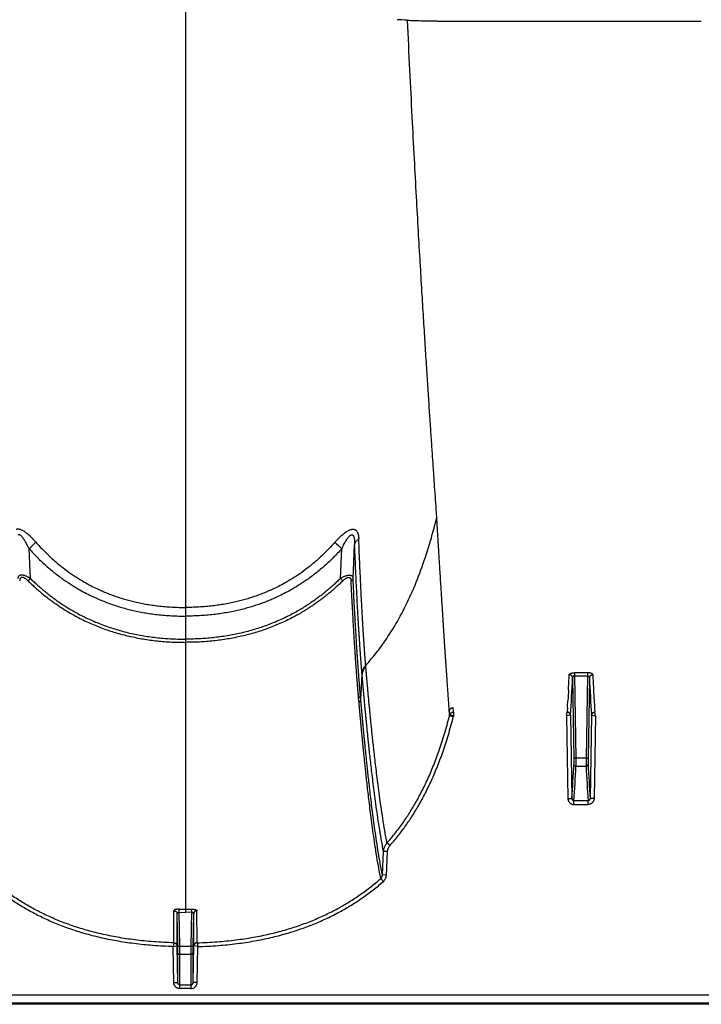
# Model space of a CAD drawing. Units: inches. Extents: x 0 to 550, y 0 to 425.
# Drawn here: x 411 to 415, y 335 to 341 of the extents above; entities that cross this region are included whole.
import ezdxf

# ---------------------------------------------------------------- set-up
doc = ezdxf.new("R2010")
doc.units = ezdxf.units.IN
doc.header["$LTSCALE"] = 50
doc.header["$MEASUREMENT"] = 0

msp = doc.modelspace()

# ---------------------------------------------------------------- linework, layer by layer
at = {"color": 7, "linetype": 'Continuous'}
for p, q in [((412.0618, 347.6163), (412.0618, 337.3114)), ((413.7716, 340.9557), (415.2659, 340.9557)), ((413.619, 337.902), (413.6213, 337.8651)), ((413.1028, 337.4921), (413.1127, 337.7014)), ((411.0991, 337.4915), (411.0902, 337.6768)), ((413.0245, 337.4915), (413.0334, 337.6768)), ((411.0844, 337.4765), (411.0991, 337.4915)), ((413.0391, 337.4765), (413.0245, 337.4915)), ((412.0618, 337.3114), (412.0618, 337.2574)), ((412.0618, 337.2574), (412.0618, 337.1143)), ((412.0618, 337.1143), (412.0618, 337.0945)), ((412.0618, 337.0945), (412.0618, 336.3708)), ((413.1592, 336.8949), (413.1583, 336.9049)), ((413.1823, 336.9413), (413.1815, 336.9512)), ((414.5588, 336.9051), (414.4788, 336.9051)), ((414.4788, 336.9051), (414.4788, 336.8861)), ((414.5588, 336.9051), (414.5588, 336.8861)), ((413.151, 336.7381), (413.1592, 336.8949)), ((414.4664, 336.8738), (414.4748, 336.3747)), ((414.4788, 336.8861), (414.4873, 336.3744)), ((414.4788, 336.8861), (414.5588, 336.8861)), ((414.5588, 336.8861), (414.5502, 336.3744)), ((414.5711, 336.8738), (414.5628, 336.3747)), ((414.4406, 336.7967), (414.4384, 336.7535)), ((414.597, 336.7967), (414.5992, 336.7535)), ((413.1401, 336.7195), (413.1377, 336.7467)), ((413.151, 336.7381), (413.1485, 336.7652)), ((414.4382, 336.7514), (414.4372, 336.7316)), ((414.4384, 336.7535), (414.4382, 336.7514)), ((414.5992, 336.7535), (414.5993, 336.7514)), ((414.5993, 336.7514), (414.6004, 336.7316)), ((413.7032, 336.6437), (413.7016, 336.6703)), ((413.7272, 336.6608), (413.7255, 336.689)), ((413.7272, 336.6608), (413.7272, 336.6375)), ((414.429, 336.6375), (414.4329, 336.6608)), ((414.4348, 336.689), (414.4332, 336.6612)), ((414.6028, 336.689), (414.6044, 336.6612)), ((414.6086, 336.6375), (414.6046, 336.6608)), ((413.7253, 336.6305), (413.701, 336.6358)), ((413.7272, 336.6375), (413.7032, 336.6437)), ((414.4529, 336.6413), (414.429, 336.6375)), ((414.429, 336.6375), (414.4376, 336.1247)), ((414.4541, 336.6414), (414.4529, 336.6413)), ((414.4541, 336.6414), (414.4628, 336.1243)), ((414.5834, 336.6414), (414.5748, 336.1243)), ((414.5834, 336.6414), (414.5847, 336.6413)), ((414.5847, 336.6413), (414.6086, 336.6375)), ((414.6086, 336.6375), (414.6, 336.1247)), ((412.0618, 336.3708), (412.0618, 335.4355)), ((414.4748, 336.3747), (414.4748, 336.3364)), ((414.4873, 336.3744), (414.4748, 336.3747)), ((414.5502, 336.3744), (414.4873, 336.3744)), ((414.4873, 336.3744), (414.4873, 336.3246)), ((414.5502, 336.3744), (414.5628, 336.3747)), ((414.5502, 336.3744), (414.5502, 336.3246)), ((414.5628, 336.3747), (414.5628, 336.3364)), ((414.4873, 336.3246), (414.5502, 336.3246)), ((414.4376, 336.1247), (414.4628, 336.1243)), ((414.5624, 336.1094), (414.4752, 336.1094)), ((414.4752, 336.086), (414.4752, 336.1094)), ((414.5624, 336.086), (414.5624, 336.1094)), ((414.6, 336.1247), (414.5748, 336.1243)), ((414.4752, 336.086), (414.5624, 336.086)), ((413.3325, 335.8316), (413.314, 335.8472)), ((413.285, 335.6485), (413.2924, 335.7947)), ((413.3175, 335.7943), (413.2924, 335.7947)), ((413.3101, 335.6481), (413.3175, 335.7943)), ((413.2912, 335.6086), (413.275, 335.6263)), ((413.3101, 335.6481), (413.285, 335.6485)), ((412.0228, 335.4164), (412.0231, 335.4358)), ((412.0618, 335.4355), (412.0618, 335.4161)), ((412.1007, 335.4164), (412.1005, 335.4358)), ((411.9899, 335.2275), (411.99, 335.4266)), ((412.0104, 335.2074), (412.0104, 335.4068)), ((412.0139, 335.206), (412.0104, 335.4068)), ((412.0228, 335.4164), (412.0618, 335.4161)), ((412.0265, 335.2058), (412.0228, 335.4164)), ((412.1007, 335.4164), (412.0618, 335.4161)), ((412.0971, 335.2058), (412.1007, 335.4164)), ((412.1097, 335.206), (412.1132, 335.4068)), ((412.1132, 335.2074), (412.1132, 335.4068)), ((412.1337, 335.2275), (412.1336, 335.4266)), ((411.9898, 335.2272), (411.9853, 335.2037)), ((411.9853, 335.2037), (412.0095, 335.2073)), ((411.9891, 334.9804), (411.9853, 335.2037)), ((412.0143, 334.98), (412.0104, 335.2074)), ((412.0144, 335.1671), (412.0139, 335.206)), ((412.0265, 335.2058), (412.0139, 335.206)), ((412.0265, 335.2058), (412.0971, 335.2058)), ((412.027, 335.1552), (412.0265, 335.2058)), ((412.0966, 335.1552), (412.0971, 335.2058)), ((412.0971, 335.2058), (412.1097, 335.206)), ((412.1092, 334.98), (412.1132, 335.2074)), ((412.1092, 335.1671), (412.1097, 335.206)), ((412.1383, 335.2037), (412.114, 335.2073)), ((412.1338, 335.2272), (412.1383, 335.2037)), ((412.1344, 334.9804), (412.1383, 335.2037)), ((412.0143, 334.98), (412.0144, 335.1671)), ((412.0269, 334.9658), (412.027, 335.1552)), ((412.0966, 335.1552), (412.027, 335.1552)), ((412.0967, 334.9658), (412.0966, 335.1552)), ((412.1092, 334.98), (412.1092, 335.1671)), ((411.9891, 334.9804), (412.0143, 334.98)), ((412.0269, 334.9421), (412.0269, 334.9658)), ((412.0269, 334.9658), (412.0967, 334.9658)), ((412.0967, 334.9421), (412.0967, 334.9658)), ((412.1344, 334.9804), (412.1092, 334.98)), ((376.4989, 334.9038), (421.8898, 334.9038)), ((412.0967, 334.9421), (412.0269, 334.9421)), ((422.7006, 334.8447), (376.153, 334.8447)), ((421.8898, 334.8511), (376.4985, 334.8511))]:
    msp.add_line(p, q, dxfattribs=at)
for centre, radius, start, end in [((413.0318, 333.6819), 7.2908, 86.79807, 87.28311), ((400.6285, 349.1843), 15.5522, 312.2747, 312.49058), ((423.4951, 349.1843), 15.5522, 227.50942, 227.7253), ((390.9572, 338.018), 23.5152, 357.02273, 357.25816), ((393.6146, 337.8608), 20.8752, 356.65132, 357.28997), ((435.423, 337.8608), 20.8752, 182.71003, 183.34868), ((438.0804, 338.018), 23.5152, 182.74184, 182.97727), ((399.4781, 337.5446), 14.9811, 356.72573, 356.88893), ((429.5595, 337.5446), 14.9811, 183.11107, 183.27427), ((413.9127, 336.5821), 0.2185, 163.59986, 165.75609), ((413.9201, 336.5817), 0.2008, 163.84528, 165.92132), ((395.5764, 337.2974), 18.9227, 356.44551, 357.08867), ((395.6428, 337.2816), 18.8688, 356.43816, 357.09284), ((433.3948, 337.2816), 18.8688, 182.90716, 183.56184), ((433.4611, 337.2974), 18.9227, 182.91133, 183.55449), ((412.0616, 338.0514), 2.6159, 269.15934, 270.00432), ((412.062, 338.0514), 2.6159, 269.99568, 270.84066)]:
    msp.add_arc(centre, radius, start, end, dxfattribs=at)
for points, start_tangent, end_tangent in [([(413.439, 340.9614), (413.4539, 340.651), (413.4685, 340.3605), (413.4821, 340.1003), (413.4949, 339.8642), (413.5069, 339.65), (413.5182, 339.4548), (413.5289, 339.2759), (413.5389, 339.1113), (413.5484, 338.9594), (413.5573, 338.8185), (413.5657, 338.6879), (413.5737, 338.5658), (413.5813, 338.4521), (413.5884, 338.3454), (413.5952, 338.2454), (413.6016, 338.1516), (413.6077, 338.0631), (413.6135, 337.9802), (413.619, 337.902)], (0.143177, -3.061382), (0.215061, -3.057173)), ([(413.439, 340.9614), (413.4524, 340.9607), (413.4676, 340.96), (413.4846, 340.9594), (413.5031, 340.9588), (413.523, 340.9583), (413.5443, 340.9578), (413.5667, 340.9574), (413.5902, 340.957), (413.6145, 340.9566), (413.6396, 340.9563), (413.6653, 340.9561), (413.6915, 340.9559), (413.7181, 340.9558), (413.7448, 340.9557), (413.7716, 340.9557)], (0.332223, -0.018633), (0.332745, 0)), ([(413.1815, 336.9512), (413.2536, 337.0371), (413.32, 337.1301), (413.396, 337.2569), (413.464, 337.395), (413.5245, 337.5443), (413.5777, 337.7046), (413.6213, 337.8651)], (0.689702, 0.757639), (0.244427, 0.994968)), ([(413.6213, 337.8651), (413.6217, 337.8588), (413.6221, 337.852), (413.6225, 337.8446), (413.623, 337.8365), (413.6235, 337.8275), (413.6241, 337.8175), (413.6248, 337.8064), (413.6255, 337.7941), (413.6264, 337.7806), (413.6272, 337.766), (413.6282, 337.7502), (413.6292, 337.733), (413.6304, 337.714), (413.6316, 337.6931), (413.633, 337.6704), (413.6345, 337.6457), (413.6362, 337.6187), (413.638, 337.5887), (413.6401, 337.5552), (413.6424, 337.5181), (413.645, 337.4765), (413.6479, 337.4305), (413.6509, 337.3826), (413.654, 337.3351), (413.657, 337.2886), (413.6599, 337.243), (413.6628, 337.1983), (413.6657, 337.1544), (413.6685, 337.1115), (413.6713, 337.0694), (413.674, 337.0283), (413.6767, 336.988), (413.6793, 336.9487), (413.682, 336.9103), (413.6845, 336.8727), (413.687, 336.8361), (413.6895, 336.8005), (413.6919, 336.7657), (413.6942, 336.7318), (413.6965, 336.6989), (413.6988, 336.6669), (413.701, 336.6358)], (0.065151, -1.230192), (0.087429, -1.22881)), ([(411.0428, 337.7926), (411.0367, 337.795), (411.0313, 337.7965), (411.0265, 337.7973), (411.0221, 337.7976), (411.0181, 337.7975), (411.0141, 337.7968), (411.0103, 337.7955)], (-0.03086, 0.013154), (-0.031007, -0.012806)), ([(411.04, 337.7578), (411.0367, 337.7604), (411.0338, 337.7621), (411.0312, 337.763), (411.0289, 337.7635), (411.0267, 337.7634), (411.0247, 337.7627), (411.0227, 337.7615)], (-0.014717, 0.012564), (-0.015288, -0.011863)), ([(411.0902, 337.6768), (411.0825, 337.6927), (411.0754, 337.7065), (411.0689, 337.7184), (411.0629, 337.7284), (411.0574, 337.7369), (411.0524, 337.744), (411.0478, 337.7498), (411.0437, 337.7544), (411.04, 337.7578)], (-0.040788, 0.086718), (-0.072876, 0.062231)), ([(411.1335, 337.7163), (411.1197, 337.7313), (411.107, 337.7444), (411.0952, 337.7556), (411.0845, 337.7651), (411.0746, 337.7731), (411.0655, 337.7798), (411.0571, 337.7852), (411.0496, 337.7895), (411.0428, 337.7926)], (-0.079084, 0.089379), (-0.109784, 0.046801)), ([(412.9901, 337.7163), (413.0039, 337.7313), (413.0166, 337.7444), (413.0284, 337.7556), (413.0391, 337.7651), (413.049, 337.7731), (413.0581, 337.7798), (413.0665, 337.7852), (413.074, 337.7895), (413.0807, 337.7926)], (0.079084, 0.089379), (0.109784, 0.046801)), ([(413.0334, 337.6768), (413.0411, 337.6927), (413.0482, 337.7065), (413.0547, 337.7184), (413.0607, 337.7284), (413.0661, 337.7369), (413.0712, 337.744), (413.0758, 337.7498), (413.0799, 337.7544), (413.0835, 337.7578)], (0.040788, 0.086718), (0.072876, 0.062231)), ([(413.0807, 337.7926), (413.0869, 337.795), (413.0923, 337.7965), (413.0971, 337.7973), (413.1014, 337.7976), (413.1055, 337.7975), (413.1095, 337.7968), (413.1133, 337.7955)], (0.03086, 0.013154), (0.031007, -0.012806)), ([(413.0835, 337.7578), (413.0869, 337.7604), (413.0898, 337.7621), (413.0924, 337.763), (413.0947, 337.7635), (413.0968, 337.7634), (413.0989, 337.7627), (413.1009, 337.7615)], (0.014717, 0.012564), (0.015288, -0.011863)), ([(413.1009, 337.7615), (413.1029, 337.7596), (413.1048, 337.7569), (413.1067, 337.753), (413.1084, 337.748), (413.1098, 337.7416), (413.1111, 337.7339), (413.112, 337.7247), (413.1126, 337.7138), (413.1127, 337.7014)], (0.049458, -0.03839), (-0.000254, -0.062609)), ([(413.1133, 337.7955), (413.1171, 337.7936), (413.1208, 337.7908), (413.1245, 337.787), (413.1279, 337.7821), (413.131, 337.7759), (413.1337, 337.7684), (413.1358, 337.7594), (413.1374, 337.7489), (413.1383, 337.7368)], (0.061999, -0.025624), (0.002636, -0.067034)), ([(411.1335, 337.7163), (411.1838, 337.6625), (411.2351, 337.6135), (411.2876, 337.5688), (411.3395, 337.5295), (411.3884, 337.4965), (411.433, 337.4694), (411.4735, 337.4472), (411.5105, 337.4288), (411.5438, 337.4136), (411.575, 337.4005), (411.607, 337.3882), (411.6405, 337.3765), (411.6744, 337.3657), (411.7072, 337.3564), (411.7404, 337.3479), (411.7772, 337.3397), (411.816, 337.3322), (411.8548, 337.326), (411.8931, 337.321), (411.9351, 337.3168), (411.9788, 337.3137), (412.0213, 337.312), (412.0618, 337.3114)], (0.692936, -0.783078), (1.045644, 0.000001)), ([(412.9901, 337.7163), (412.9398, 337.6625), (412.8885, 337.6135), (412.836, 337.5688), (412.7841, 337.5295), (412.7352, 337.4965), (412.6906, 337.4694), (412.6501, 337.4472), (412.6131, 337.4288), (412.5798, 337.4136), (412.5485, 337.4005), (412.5166, 337.3882), (412.4831, 337.3765), (412.4492, 337.3657), (412.4163, 337.3564), (412.3832, 337.3479), (412.3464, 337.3397), (412.3076, 337.3322), (412.2687, 337.326), (412.2304, 337.321), (412.1885, 337.3168), (412.1448, 337.3137), (412.1022, 337.312), (412.0618, 337.3114)], (-0.692936, -0.783078), (-1.045644, 0.000001)), ([(413.1127, 337.7014), (413.1144, 337.7079), (413.1171, 337.7143), (413.1209, 337.7205), (413.1258, 337.7264), (413.1316, 337.7318), (413.1383, 337.7368)], (0.007245, 0.044292), (0.037364, 0.024864)), ([(413.1583, 336.9049), (413.1582, 336.9064), (413.1581, 336.9078), (413.1579, 336.9093), (413.1578, 336.9108), (413.1577, 336.9122), (413.1576, 336.9136), (413.1575, 336.9151), (413.1573, 336.9165), (413.1572, 336.918), (413.1571, 336.9194), (413.157, 336.921), (413.1568, 336.9227), (413.1567, 336.9246), (413.1565, 336.9267), (413.1563, 336.929), (413.1561, 336.9315), (413.1559, 336.9341), (413.1557, 336.9369), (413.1554, 336.94), (413.1552, 336.9433), (413.1549, 336.9472), (413.1545, 336.9514), (413.1542, 336.956), (413.1538, 336.961), (413.1534, 336.9664), (413.1529, 336.9721), (413.1524, 336.9783), (413.1519, 336.9849), (413.1514, 336.9922), (413.1508, 337.0001), (413.1502, 337.0088), (413.1495, 337.0183), (413.1487, 337.0288), (413.1479, 337.0405), (413.1469, 337.0537), (413.1459, 337.0688), (413.1447, 337.086), (413.1434, 337.1052), (413.142, 337.1264), (413.1406, 337.1493), (413.139, 337.174), (413.1374, 337.2006), (413.1356, 337.2307), (413.1336, 337.2653), (413.1314, 337.3051), (413.1289, 337.3507), (413.1262, 337.4037), (413.1232, 337.4655), (413.1198, 337.5363), (413.1164, 337.6146), (413.1127, 337.7014)], (-0.068366, 0.794892), (-0.032466, 0.797165)), ([(413.1815, 336.9512), (413.1814, 336.9526), (413.1813, 336.954), (413.1812, 336.9554), (413.1811, 336.9568), (413.181, 336.9583), (413.1809, 336.9597), (413.1808, 336.9611), (413.1806, 336.9625), (413.1805, 336.964), (413.1804, 336.9654), (413.1803, 336.9669), (413.1802, 336.9686), (413.18, 336.9705), (413.1799, 336.9726), (413.1797, 336.9749), (413.1795, 336.9773), (413.1793, 336.9799), (413.1791, 336.9827), (413.1788, 336.9857), (413.1786, 336.9891), (413.1783, 336.9928), (413.178, 336.997), (413.1776, 337.0016), (413.1773, 337.0065), (413.1769, 337.0118), (413.1764, 337.0174), (413.176, 337.0235), (413.1755, 337.0301), (413.175, 337.0373), (413.1744, 337.0451), (413.1738, 337.0536), (413.1732, 337.0631), (413.1724, 337.0734), (413.1717, 337.085), (413.1708, 337.098), (413.1698, 337.1129), (413.1687, 337.1299), (413.1674, 337.1489), (413.1661, 337.1697), (413.1647, 337.1924), (413.1633, 337.2167), (413.1617, 337.243), (413.16, 337.2726), (413.1581, 337.3068), (413.156, 337.346), (413.1537, 337.391), (413.1511, 337.4432), (413.1482, 337.5042), (413.1451, 337.574), (413.1418, 337.6512), (413.1383, 337.7368)], (-0.042345, 0.785696), (-0.030933, 0.786228)), ([(411.0902, 337.6768), (411.1432, 337.621), (411.1972, 337.5702), (411.2525, 337.524), (411.3072, 337.4832), (411.3587, 337.4489), (411.4056, 337.4209), (411.4483, 337.3978), (411.4871, 337.3787), (411.5221, 337.363), (411.5549, 337.3494), (411.5884, 337.3367), (411.6235, 337.3245), (411.659, 337.3134), (411.6933, 337.3037), (411.7279, 337.295), (411.7663, 337.2865), (411.8067, 337.2788), (411.8471, 337.2724), (411.887, 337.2672), (411.9305, 337.2629), (411.9758, 337.2597), (412.0199, 337.2579), (412.0618, 337.2574)], (0.729713, -0.812102), (1.091783, 0.000002)), ([(413.0334, 337.6768), (412.9804, 337.621), (412.9264, 337.5702), (412.8711, 337.524), (412.8164, 337.4832), (412.7649, 337.4489), (412.718, 337.4209), (412.6753, 337.3978), (412.6365, 337.3787), (412.6015, 337.363), (412.5687, 337.3494), (412.5352, 337.3367), (412.5001, 337.3245), (412.4646, 337.3134), (412.4303, 337.3037), (412.3957, 337.295), (412.3573, 337.2865), (412.3169, 337.2788), (412.2764, 337.2724), (412.2366, 337.2672), (412.1931, 337.2629), (412.1478, 337.2597), (412.1037, 337.2579), (412.0618, 337.2574)], (-0.729713, -0.812102), (-1.091783, 0.000002)), ([(411.0991, 337.4915), (411.09, 337.497), (411.0815, 337.5016), (411.0737, 337.5052), (411.0665, 337.508), (411.0601, 337.51), (411.0544, 337.5114), (411.0492, 337.5122), (411.0445, 337.5124), (411.0402, 337.5122), (411.0362, 337.5114), (411.0326, 337.5101), (411.0292, 337.5082), (411.0262, 337.5055), (411.0237, 337.502), (411.0219, 337.4975), (411.0208, 337.4921)], (-0.07924, 0.050575), (-0.009597, -0.093513)), ([(411.0844, 337.4765), (411.0783, 337.4822), (411.0726, 337.487), (411.0673, 337.4907), (411.0625, 337.4937), (411.0582, 337.4958), (411.0544, 337.4972), (411.0509, 337.498), (411.0478, 337.4983), (411.045, 337.4981), (411.0424, 337.4973), (411.0399, 337.496), (411.0377, 337.494), (411.0358, 337.4913), (411.0342, 337.4877), (411.0331, 337.4831), (411.0325, 337.4775)], (-0.051714, 0.050687), (-0.003506, -0.072327)), ([(411.0844, 337.4765), (411.1072, 337.4547), (411.1309, 337.4331), (411.1554, 337.4117), (411.1807, 337.3906), (411.2069, 337.37), (411.2335, 337.35), (411.26, 337.3312), (411.2867, 337.3131), (411.315, 337.2951), (411.3457, 337.2767), (411.3792, 337.2578), (411.4159, 337.2387), (411.4551, 337.2199), (411.4952, 337.2024), (411.5353, 337.1864), (411.5758, 337.1717), (411.617, 337.1583), (411.659, 337.1461), (411.7017, 337.1352), (411.745, 337.1256), (411.7887, 337.1173), (411.8327, 337.1104), (411.8767, 337.1047), (411.9204, 337.1004), (411.9648, 337.0972), (412.0115, 337.0952), (412.0618, 337.0945)], (0.769474, -0.75417), (1.077433, 0)), ([(411.0991, 337.4915), (411.1215, 337.47), (411.1448, 337.4486), (411.1689, 337.4275), (411.1938, 337.4067), (411.2195, 337.3863), (411.2456, 337.3666), (411.2717, 337.348), (411.2979, 337.3302), (411.3258, 337.3124), (411.3559, 337.2942), (411.3889, 337.2757), (411.425, 337.2568), (411.4635, 337.2382), (411.5029, 337.2209), (411.5424, 337.2051), (411.5823, 337.1906), (411.6229, 337.1774), (411.6642, 337.1654), (411.7063, 337.1546), (411.749, 337.1451), (411.7921, 337.1369), (411.8355, 337.13), (411.8789, 337.1244), (411.9221, 337.1201), (411.966, 337.117), (412.012, 337.115), (412.0618, 337.1143)], (0.756882, -0.744662), (1.061787, 0)), ([(413.0245, 337.4915), (413.0021, 337.47), (412.9788, 337.4486), (412.9547, 337.4275), (412.9298, 337.4067), (412.9041, 337.3863), (412.878, 337.3666), (412.8519, 337.348), (412.8257, 337.3302), (412.7978, 337.3124), (412.7677, 337.2942), (412.7347, 337.2757), (412.6986, 337.2568), (412.66, 337.2382), (412.6207, 337.2209), (412.5812, 337.2051), (412.5413, 337.1906), (412.5007, 337.1774), (412.4594, 337.1654), (412.4173, 337.1546), (412.3746, 337.1451), (412.3315, 337.1369), (412.2881, 337.13), (412.2447, 337.1244), (412.2015, 337.1201), (412.1576, 337.117), (412.1115, 337.115), (412.0618, 337.1143)], (-0.756882, -0.744662), (-1.061787, 0)), ([(413.0391, 337.4765), (413.0164, 337.4547), (412.9927, 337.4331), (412.9682, 337.4117), (412.9428, 337.3906), (412.9167, 337.37), (412.8901, 337.35), (412.8636, 337.3312), (412.8369, 337.3131), (412.8086, 337.2951), (412.7779, 337.2767), (412.7444, 337.2578), (412.7076, 337.2387), (412.6685, 337.2199), (412.6284, 337.2024), (412.5883, 337.1864), (412.5478, 337.1717), (412.5066, 337.1583), (412.4646, 337.1461), (412.4219, 337.1352), (412.3786, 337.1256), (412.3349, 337.1173), (412.2909, 337.1104), (412.2469, 337.1047), (412.2032, 337.1004), (412.1587, 337.0972), (412.1121, 337.0952), (412.0618, 337.0945)], (-0.769474, -0.75417), (-1.077433, 0)), ([(413.0245, 337.4915), (413.0336, 337.497), (413.0421, 337.5016), (413.0499, 337.5052), (413.0571, 337.508), (413.0635, 337.51), (413.0692, 337.5114), (413.0744, 337.5122), (413.0791, 337.5124), (413.0834, 337.5122), (413.0873, 337.5114), (413.091, 337.5101), (413.0944, 337.5082), (413.0974, 337.5055), (413.0999, 337.502), (413.1017, 337.4975), (413.1028, 337.4921)], (0.07924, 0.050575), (0.009597, -0.093513)), ([(413.0391, 337.4765), (413.0453, 337.4822), (413.051, 337.487), (413.0563, 337.4907), (413.0611, 337.4937), (413.0654, 337.4958), (413.0692, 337.4972), (413.0726, 337.498), (413.0758, 337.4983), (413.0786, 337.4981), (413.0812, 337.4973), (413.0837, 337.496), (413.0859, 337.494), (413.0878, 337.4913), (413.0894, 337.4877), (413.0905, 337.4831), (413.0911, 337.4775)], (0.051714, 0.050687), (0.003506, -0.072327)), ([(413.1028, 337.4921), (413.1021, 337.4893), (413.1008, 337.4866), (413.0991, 337.484), (413.0968, 337.4816), (413.0942, 337.4794), (413.0911, 337.4775)], (-0.002962, -0.019098), (-0.016952, -0.009281)), ([(413.1377, 336.7467), (413.1375, 336.7488), (413.1373, 336.7509), (413.1371, 336.7531), (413.1369, 336.7552), (413.1367, 336.7573), (413.1365, 336.7594), (413.1363, 336.7617), (413.1361, 336.7642), (413.1359, 336.767), (413.1356, 336.77), (413.1354, 336.7732), (413.1351, 336.7768), (413.1347, 336.7806), (413.1344, 336.7848), (413.134, 336.7893), (413.1336, 336.7942), (413.1332, 336.7995), (413.1327, 336.8053), (413.1322, 336.8117), (413.1316, 336.8186), (413.131, 336.8263), (413.1303, 336.8348), (413.1296, 336.8442), (413.1288, 336.8544), (413.1279, 336.8658), (413.1269, 336.8784), (413.1259, 336.8924), (413.1247, 336.908), (413.1234, 336.9255), (413.122, 336.9451), (413.1205, 336.9673), (413.1187, 336.9926), (413.1168, 337.0214), (413.1146, 337.0546), (413.1122, 337.093), (413.1094, 337.1378), (413.1063, 337.1905), (413.1028, 337.2516), (413.0991, 337.3197), (413.0952, 337.3947), (413.0911, 337.4775)], (-0.071525, 0.728815), (-0.03548, 0.731456)), ([(413.1485, 336.7652), (413.1483, 336.7673), (413.1482, 336.7694), (413.148, 336.7715), (413.1478, 336.7736), (413.1476, 336.7757), (413.1474, 336.7778), (413.1472, 336.7801), (413.147, 336.7826), (413.1468, 336.7854), (413.1466, 336.7883), (413.1463, 336.7916), (413.146, 336.7951), (413.1457, 336.7989), (413.1453, 336.8031), (413.145, 336.8076), (413.1446, 336.8125), (413.1441, 336.8177), (413.1437, 336.8235), (413.1431, 336.8298), (413.1426, 336.8367), (413.142, 336.8444), (413.1413, 336.8528), (413.1406, 336.8621), (413.1398, 336.8724), (413.1389, 336.8837), (413.138, 336.8962), (413.137, 336.9101), (413.1358, 336.9257), (413.1346, 336.9431), (413.1332, 336.9626), (413.1317, 336.9847), (413.1299, 337.0098), (413.128, 337.0385), (413.1259, 337.0715), (413.1235, 337.1097), (413.1208, 337.1543), (413.1177, 337.2066), (413.1143, 337.2675), (413.1107, 337.3351), (413.1068, 337.4098), (413.1028, 337.4921)], (-0.064183, 0.725526), (-0.034926, 0.727522)), ([(413.1815, 336.9512), (413.1753, 336.9446), (413.1699, 336.9374), (413.1654, 336.9297), (413.162, 336.9217), (413.1596, 336.9134), (413.1583, 336.9049)], (-0.038493, -0.036263), (-0.004701, -0.052674)), ([(413.1823, 336.9413), (413.1761, 336.9347), (413.1707, 336.9275), (413.1663, 336.9199), (413.1629, 336.9118), (413.1605, 336.9034), (413.1592, 336.8949)], (-0.038475, -0.036426), (-0.004655, -0.052778)), ([(413.314, 335.8472), (413.2999, 335.9253), (413.2876, 336.0008), (413.2768, 336.073), (413.2672, 336.1415), (413.2586, 336.206), (413.251, 336.2665), (413.2442, 336.3231), (413.2381, 336.3755), (413.2326, 336.4238), (413.2278, 336.4683), (413.2234, 336.5091), (413.2195, 336.5466), (413.216, 336.5808), (413.2128, 336.6122), (413.2099, 336.6409), (413.2074, 336.6672), (413.2051, 336.6912), (413.2029, 336.7132), (413.201, 336.7333), (413.1993, 336.7518), (413.1977, 336.7687), (413.1963, 336.7843), (413.195, 336.7986), (413.1938, 336.8118), (413.1927, 336.8238), (413.1917, 336.8346), (413.1908, 336.8447), (413.1899, 336.8544), (413.1891, 336.8641), (413.1882, 336.8739), (413.1873, 336.8838), (413.1865, 336.8936), (413.1856, 336.9035), (413.1847, 336.9135), (413.1839, 336.9236), (413.183, 336.9331), (413.1823, 336.9413)], (-0.207651, 1.08267), (-0.098215, 1.098019)), ([(414.4455, 336.8932), (414.4458, 336.8948), (414.4468, 336.8964), (414.4484, 336.898), (414.4505, 336.8994), (414.453, 336.9007), (414.456, 336.9018), (414.4593, 336.9028), (414.4628, 336.9037), (414.4666, 336.9043), (414.4706, 336.9048), (414.4747, 336.9051), (414.4788, 336.9051)], (0.001801, 0.037465), (0.037508, -0.000001)), ([(414.5921, 336.8932), (414.5917, 336.8948), (414.5908, 336.8964), (414.5892, 336.898), (414.5871, 336.8994), (414.5846, 336.9007), (414.5816, 336.9018), (414.5783, 336.9028), (414.5748, 336.9037), (414.571, 336.9043), (414.5669, 336.9048), (414.5628, 336.9051), (414.5588, 336.9051)], (-0.001801, 0.037465), (-0.037508, -0.000001)), ([(413.2924, 335.7947), (413.278, 335.8731), (413.2655, 335.9489), (413.2545, 336.0215), (413.2448, 336.0903), (413.2361, 336.1552), (413.2284, 336.2161), (413.2215, 336.273), (413.2153, 336.3257), (413.2098, 336.3744), (413.2049, 336.4191), (413.2005, 336.4602), (413.1966, 336.4979), (413.193, 336.5324), (413.1898, 336.564), (413.187, 336.5928), (413.1844, 336.6193), (413.182, 336.6434), (413.1799, 336.6656), (413.178, 336.6858), (413.1763, 336.7044), (413.1747, 336.7214), (413.1732, 336.7371), (413.1719, 336.7515), (413.1707, 336.7647), (413.1696, 336.7768), (413.1686, 336.7877), (413.1677, 336.7978), (413.1668, 336.8076), (413.166, 336.8173), (413.1651, 336.8272), (413.1642, 336.8371), (413.1633, 336.847), (413.1625, 336.8569), (413.1616, 336.8669), (413.1607, 336.8771), (413.1599, 336.8866), (413.1592, 336.8949)], (-0.211893, 1.088215), (-0.095446, 1.104537)), ([(414.4664, 336.8738), (414.4661, 336.8768), (414.4653, 336.8798), (414.464, 336.8826), (414.4623, 336.8852), (414.4601, 336.8875), (414.4576, 336.8894), (414.4548, 336.891), (414.4518, 336.8922), (414.4487, 336.8929), (414.4455, 336.8932)], (-0.000817, 0.031554), (-0.031564, 0.000173)), ([(414.4788, 336.8861), (414.4773, 336.8861), (414.4758, 336.8858), (414.4743, 336.8854), (414.4728, 336.8847), (414.4715, 336.8839), (414.4703, 336.8829), (414.4692, 336.8817), (414.4683, 336.8803), (414.4675, 336.8788), (414.4669, 336.8772), (414.4666, 336.8755), (414.4664, 336.8738)], (-0.0195, 0.000541), (-0.000122, -0.019507)), ([(414.5588, 336.8861), (414.5603, 336.8861), (414.5618, 336.8858), (414.5633, 336.8854), (414.5647, 336.8847), (414.5661, 336.8839), (414.5673, 336.8829), (414.5684, 336.8817), (414.5693, 336.8803), (414.5701, 336.8788), (414.5707, 336.8772), (414.571, 336.8755), (414.5711, 336.8738)], (0.0195, 0.000541), (0.000122, -0.019507)), ([(414.5711, 336.8738), (414.5715, 336.8768), (414.5723, 336.8798), (414.5736, 336.8826), (414.5753, 336.8852), (414.5775, 336.8875), (414.58, 336.8894), (414.5827, 336.891), (414.5857, 336.8922), (414.5889, 336.8929), (414.5921, 336.8932)], (0.000817, 0.031554), (0.031564, 0.000173)), ([(413.1377, 336.7467), (413.1411, 336.7497), (413.144, 336.7531), (413.1462, 336.7569), (413.1478, 336.761), (413.1485, 336.7652)], (0.017799, 0.013084), (0.001964, 0.022004)), ([(413.1401, 336.7195), (413.1436, 336.7225), (413.1465, 336.726), (413.1487, 336.7298), (413.1502, 336.7339), (413.151, 336.7381)], (0.017809, 0.013176), (0.001935, 0.022069)), ([(413.275, 335.6263), (413.2603, 335.7053), (413.2475, 335.7816), (413.2363, 335.8546), (413.2264, 335.9237), (413.2176, 335.9888), (413.2097, 336.0499), (413.2027, 336.1068), (413.1965, 336.1596), (413.1909, 336.2081), (413.1859, 336.2527), (413.1815, 336.2936), (413.1775, 336.3311), (413.1739, 336.3655), (413.1706, 336.3968), (413.1678, 336.4254), (413.1651, 336.4516), (413.1628, 336.4754), (413.1607, 336.4973), (413.1587, 336.5173), (413.157, 336.5356), (413.1554, 336.5524), (413.1539, 336.5678), (413.1526, 336.5819), (413.1514, 336.5949), (413.1503, 336.6069), (413.1493, 336.6179), (413.1483, 336.6281), (413.1475, 336.6374), (413.1467, 336.6459), (413.146, 336.6537), (413.1454, 336.6608), (413.1448, 336.6674), (413.1442, 336.6735), (413.1437, 336.6791), (413.1433, 336.6842), (413.1428, 336.689), (413.1424, 336.6935), (413.1421, 336.6976), (413.1417, 336.7015), (413.1414, 336.7051), (413.1411, 336.7085), (413.1408, 336.7116), (413.1406, 336.7145), (413.1403, 336.7171), (413.1401, 336.7195)], (-0.213429, 1.081033), (-0.0976, 1.09757)), ([(413.285, 335.6485), (413.2704, 335.7273), (413.2578, 335.8034), (413.2466, 335.8761), (413.2368, 335.9451), (413.228, 336.01), (413.2202, 336.0708), (413.2133, 336.1275), (413.207, 336.1801), (413.2015, 336.2284), (413.1965, 336.2728), (413.1921, 336.3136), (413.1881, 336.351), (413.1846, 336.3852), (413.1814, 336.4164), (413.1785, 336.4449), (413.1759, 336.471), (413.1735, 336.4948), (413.1714, 336.5166), (413.1695, 336.5365), (413.1677, 336.5548), (413.1662, 336.5715), (413.1647, 336.5868), (413.1634, 336.6009), (413.1622, 336.6138), (413.1611, 336.6258), (413.1601, 336.6368), (413.1591, 336.6469), (413.1583, 336.6562), (413.1575, 336.6647), (413.1568, 336.6724), (413.1562, 336.6796), (413.1556, 336.6861), (413.1551, 336.6922), (413.1546, 336.6977), (413.1541, 336.7029), (413.1537, 336.7077), (413.1533, 336.7121), (413.1529, 336.7162), (413.1526, 336.7201), (413.1522, 336.7237), (413.1519, 336.7271), (413.1517, 336.7302), (413.1514, 336.7331), (413.1512, 336.7357), (413.151, 336.7381)], (-0.211195, 1.077708), (-0.09743, 1.093877)), ([(413.7016, 336.6703), (413.7029, 336.6739), (413.7047, 336.6772), (413.7069, 336.6802), (413.7094, 336.6828), (413.7123, 336.685), (413.7154, 336.6867), (413.7187, 336.688), (413.722, 336.6887), (413.7255, 336.689)], (0.009112, 0.031237), (0.032538, 0)), ([(413.7032, 336.6437), (413.7047, 336.6473), (413.7067, 336.6506), (413.7093, 336.6535), (413.7123, 336.6561), (413.7157, 336.6581), (413.7194, 336.6596), (413.7233, 336.6605), (413.7272, 336.6608)], (0.009738, 0.029949), (0.031493, 0.000099)), ([(414.4329, 336.6608), (414.4331, 336.661), (414.4332, 336.6612)], (0.000314, 0.000285), (0.000025, 0.000424)), ([(414.4529, 336.6413), (414.4522, 336.6445), (414.4511, 336.6477), (414.4495, 336.6506), (414.4475, 336.6533), (414.445, 336.6557), (414.4423, 336.6577), (414.4393, 336.6592), (414.4362, 336.6603), (414.4329, 336.6608)], (-0.00339, 0.029968), (-0.030045, 0.002616)), ([(414.4541, 336.6414), (414.4538, 336.6445), (414.453, 336.6475), (414.4517, 336.6504), (414.45, 336.653), (414.4478, 336.6554), (414.4453, 336.6574), (414.4426, 336.659), (414.4395, 336.6602), (414.4364, 336.6609), (414.4332, 336.6612)], (-0.000765, 0.031864), (-0.031873, 0.000149)), ([(414.5834, 336.6414), (414.5838, 336.6445), (414.5846, 336.6475), (414.5859, 336.6504), (414.5876, 336.653), (414.5898, 336.6554), (414.5922, 336.6574), (414.595, 336.659), (414.598, 336.6602), (414.6012, 336.6609), (414.6044, 336.6612)], (0.000765, 0.031864), (0.031873, 0.000149)), ([(414.5847, 336.6413), (414.5853, 336.6445), (414.5865, 336.6477), (414.5881, 336.6506), (414.5901, 336.6533), (414.5925, 336.6557), (414.5953, 336.6577), (414.5983, 336.6592), (414.6014, 336.6603), (414.6046, 336.6608)], (0.00339, 0.029968), (0.030045, 0.002616)), ([(414.6046, 336.6608), (414.6045, 336.661), (414.6044, 336.6612)], (-0.000314, 0.000285), (-0.000025, 0.000424)), ([(413.314, 335.8472), (413.3602, 335.9024), (413.4049, 335.9616), (413.4479, 336.0251), (413.4893, 336.0931), (413.5291, 336.1664), (413.5673, 336.2457), (413.6038, 336.3314), (413.6384, 336.4243), (413.6709, 336.5254), (413.701, 336.6358)], (0.586306, 0.665258), (0.215268, 0.860223)), ([(413.3325, 335.8316), (413.3796, 335.8878), (413.425, 335.9479), (413.4687, 336.0124), (413.5108, 336.0814), (413.5512, 336.1558), (413.59, 336.2361), (413.627, 336.3229), (413.662, 336.4169), (413.6949, 336.5191), (413.7253, 336.6305)], (0.594558, 0.673915), (0.218382, 0.871763)), ([(414.4873, 336.3246), (414.4849, 336.3249), (414.4826, 336.3256), (414.4804, 336.3266), (414.4785, 336.3281), (414.477, 336.3299), (414.4758, 336.3319), (414.475, 336.3341), (414.4748, 336.3364)], (-0.018984, 0.000101), (-0.000482, 0.018978)), ([(414.5502, 336.3246), (414.5527, 336.3249), (414.555, 336.3256), (414.5571, 336.3266), (414.559, 336.3281), (414.5606, 336.3299), (414.5618, 336.3319), (414.5625, 336.3341), (414.5628, 336.3364)], (0.018984, 0.000101), (0.000482, 0.018978)), ([(414.4376, 336.1247), (414.438, 336.1195), (414.4391, 336.1143), (414.4408, 336.1094), (414.4431, 336.1048), (414.4459, 336.1006), (414.4492, 336.0969), (414.4529, 336.0936), (414.4569, 336.0909), (414.4613, 336.0888), (414.4658, 336.0872), (414.4705, 336.0863), (414.4752, 336.086)], (0.000998, -0.059776), (0.059785, 0.000001)), ([(414.4628, 336.1243), (414.4629, 336.1222), (414.4632, 336.1203), (414.4638, 336.1184), (414.4645, 336.1166), (414.4655, 336.115), (414.4666, 336.1135), (414.4678, 336.1123), (414.4691, 336.1112), (414.4705, 336.1104), (414.4721, 336.1098), (414.4736, 336.1095), (414.4752, 336.1094)], (0.00012, -0.021502), (0.021501, 0.000194)), ([(414.6, 336.1247), (414.5996, 336.1195), (414.5985, 336.1143), (414.5968, 336.1094), (414.5945, 336.1048), (414.5917, 336.1006), (414.5884, 336.0969), (414.5847, 336.0936), (414.5807, 336.0909), (414.5763, 336.0888), (414.5718, 336.0872), (414.5671, 336.0863), (414.5624, 336.086)], (-0.000998, -0.059776), (-0.059785, 0.000001)), ([(414.5748, 336.1243), (414.5747, 336.1222), (414.5744, 336.1203), (414.5738, 336.1184), (414.573, 336.1166), (414.5721, 336.115), (414.571, 336.1135), (414.5698, 336.1123), (414.5685, 336.1112), (414.567, 336.1104), (414.5655, 336.1098), (414.564, 336.1095), (414.5624, 336.1094)], (-0.00012, -0.021502), (-0.021501, 0.000194)), ([(413.2924, 335.7947), (413.2932, 335.803), (413.2949, 335.8112), (413.2973, 335.8191), (413.3004, 335.8268), (413.3043, 335.8341), (413.3089, 335.8409), (413.314, 335.8472)], (0.003158, 0.057791), (0.038665, 0.043067)), ([(413.3175, 335.7943), (413.3181, 335.8002), (413.3192, 335.806), (413.3209, 335.8117), (413.3231, 335.8171), (413.3258, 335.8223), (413.3289, 335.8271), (413.3325, 335.8316)], (0.00207, 0.040954), (0.027128, 0.03075)), ([(411.9898, 335.2272), (411.8645, 335.2335), (411.7484, 335.245), (411.6402, 335.2613), (411.539, 335.282), (411.4442, 335.3065), (411.355, 335.3347), (411.2709, 335.3664), (411.1914, 335.4015), (411.116, 335.4398), (411.0441, 335.4815), (410.9756, 335.5266), (410.9105, 335.5749), (410.8486, 335.6263)], (-1.233901, 0.031941), (-0.92679, 0.815226)), ([(412.1338, 335.2272), (412.2591, 335.2335), (412.3752, 335.245), (412.4834, 335.2613), (412.5846, 335.282), (412.6794, 335.3065), (412.7686, 335.3347), (412.8527, 335.3664), (412.9322, 335.4015), (413.0076, 335.4398), (413.0794, 335.4815), (413.148, 335.5266), (413.2131, 335.5749), (413.275, 335.6263)], (1.233901, 0.031941), (0.92679, 0.815226)), ([(413.275, 335.6263), (413.2774, 335.6288), (413.2795, 335.6315), (413.2813, 335.6346), (413.2828, 335.6378), (413.2839, 335.6413), (413.2846, 335.6449), (413.285, 335.6485)], (0.018392, 0.016881), (0.000987, 0.024945)), ([(413.2912, 335.6086), (413.2957, 335.6129), (413.2996, 335.6179), (413.303, 335.6233), (413.3058, 335.6291), (413.308, 335.6352), (413.3094, 335.6416), (413.3101, 335.6481)], (0.033773, 0.02968), (0.002269, 0.044904)), ([(411.9853, 335.2037), (411.8594, 335.2101), (411.7425, 335.2219), (411.6335, 335.2385), (411.5315, 335.2594), (411.4358, 335.2842), (411.3456, 335.3128), (411.2605, 335.345), (411.18, 335.3805), (411.1036, 335.4194), (411.0308, 335.4617), (410.9613, 335.5074), (410.8952, 335.5564), (410.8324, 335.6086)], (-1.246958, 0.034055), (-0.936992, 0.823474)), ([(412.1383, 335.2037), (412.2642, 335.2101), (412.381, 335.2219), (412.4901, 335.2385), (412.5921, 335.2594), (412.6878, 335.2842), (412.7779, 335.3128), (412.863, 335.345), (412.9435, 335.3805), (413.02, 335.4194), (413.0928, 335.4617), (413.1623, 335.5074), (413.2284, 335.5564), (413.2912, 335.6086)], (1.246958, 0.034055), (0.936992, 0.823474)), ([(412.0232, 335.4358), (412.019, 335.4358), (412.0148, 335.4356), (412.0108, 335.4353), (412.0069, 335.4348), (412.0034, 335.4342), (412.0001, 335.4334), (411.9972, 335.4325), (411.9947, 335.4315), (411.9927, 335.4304), (411.9912, 335.4292), (411.9903, 335.4279), (411.99, 335.4266)], (-0.03621, 0.00053), (-0.000007, -0.036214)), ([(412.1004, 335.4358), (412.1046, 335.4358), (412.1088, 335.4356), (412.1128, 335.4353), (412.1167, 335.4348), (412.1202, 335.4342), (412.1235, 335.4334), (412.1264, 335.4325), (412.1289, 335.4315), (412.1309, 335.4304), (412.1324, 335.4292), (412.1333, 335.4279), (412.1336, 335.4266)], (0.03621, 0.00053), (0.000007, -0.036214)), ([(411.99, 335.4266), (411.9935, 335.4262), (411.9969, 335.4252), (412.0001, 335.4238), (412.003, 335.4218), (412.0055, 335.4194), (412.0076, 335.4166), (412.0091, 335.4135), (412.01, 335.4102), (412.0104, 335.4068)], (0.031367, -0.000785), (0.000595, -0.031372)), ([(412.0104, 335.4068), (412.0105, 335.4082), (412.0108, 335.4096), (412.0114, 335.4109), (412.0121, 335.4121), (412.0131, 335.4131), (412.0142, 335.4141), (412.0154, 335.4148), (412.0167, 335.4155), (412.0182, 335.4159), (412.0197, 335.4162), (412.0213, 335.4164), (412.0228, 335.4164)], (-0.000198, 0.01766), (0.017621, -0.001194)), ([(412.1132, 335.4068), (412.1131, 335.4082), (412.1127, 335.4096), (412.1122, 335.4109), (412.1114, 335.4121), (412.1105, 335.4131), (412.1094, 335.4141), (412.1082, 335.4148), (412.1069, 335.4155), (412.1054, 335.4159), (412.1039, 335.4162), (412.1023, 335.4164), (412.1007, 335.4164)], (0.000198, 0.01766), (-0.017621, -0.001194)), ([(412.1336, 335.4266), (412.1301, 335.4262), (412.1267, 335.4252), (412.1235, 335.4238), (412.1206, 335.4218), (412.1181, 335.4194), (412.116, 335.4166), (412.1145, 335.4135), (412.1135, 335.4102), (412.1132, 335.4068)], (-0.031367, -0.000785), (-0.000595, -0.031372)), ([(411.9898, 335.2272), (411.9899, 335.2274), (411.9899, 335.2274)], (0.000165, 0.000142), (-0.000246, 0.000291)), ([(411.9898, 335.2272), (411.9931, 335.2267), (411.9963, 335.2256), (411.9993, 335.2241), (412.002, 335.2221), (412.0044, 335.2196), (412.0064, 335.2169), (412.008, 335.2139), (412.009, 335.2106), (412.0095, 335.2073)], (0.030324, -0.002484), (0.002458, -0.030326)), ([(411.9899, 335.2275), (411.9935, 335.2271), (411.9969, 335.2261), (412.0001, 335.2246), (412.003, 335.2226), (412.0055, 335.2202), (412.0076, 335.2173), (412.0091, 335.2142), (412.01, 335.2109), (412.0104, 335.2074)], (0.031626, -0.000769), (0.000582, -0.03163)), ([(412.0095, 335.2073), (412.0102, 335.2074), (412.0104, 335.2074)], (0.000858, 0.00004), (0.000318, 0.000798)), ([(412.1337, 335.2275), (412.1301, 335.2271), (412.1267, 335.2261), (412.1235, 335.2246), (412.1206, 335.2226), (412.1181, 335.2202), (412.116, 335.2173), (412.1145, 335.2142), (412.1136, 335.2109), (412.1132, 335.2074)], (-0.031626, -0.000769), (-0.000582, -0.03163)), ([(412.114, 335.2073), (412.1134, 335.2074), (412.1132, 335.2074)], (-0.000858, 0.00004), (-0.000318, 0.000798)), ([(412.1338, 335.2272), (412.1305, 335.2267), (412.1273, 335.2256), (412.1243, 335.2241), (412.1216, 335.2221), (412.1192, 335.2196), (412.1172, 335.2169), (412.1156, 335.2139), (412.1146, 335.2106), (412.114, 335.2073)], (-0.030324, -0.002484), (-0.002458, -0.030326)), ([(412.1338, 335.2272), (412.1337, 335.2274), (412.1337, 335.2274)], (-0.000165, 0.000142), (0.000246, 0.000291)), ([(412.027, 335.1552), (412.0246, 335.1554), (412.0222, 335.1561), (412.0201, 335.1572), (412.0182, 335.1587), (412.0166, 335.1605), (412.0154, 335.1625), (412.0147, 335.1648), (412.0144, 335.1671)], (-0.019167, 0.000001), (-0.000362, 0.019163)), ([(412.0966, 335.1552), (412.099, 335.1554), (412.1013, 335.1561), (412.1035, 335.1572), (412.1054, 335.1587), (412.107, 335.1605), (412.1082, 335.1625), (412.1089, 335.1648), (412.1092, 335.1671)], (0.019167, 0.000001), (0.000362, 0.019163)), ([(412.0269, 334.9421), (412.0222, 334.9424), (412.0175, 334.9433), (412.0129, 334.9449), (412.0085, 334.947), (412.0044, 334.9497), (412.0007, 334.953), (411.9974, 334.9567), (411.9946, 334.9609), (411.9923, 334.9654), (411.9906, 334.9702), (411.9896, 334.9753), (411.9891, 334.9804)], (-0.059634, 0), (-0.001033, 0.059625)), ([(412.0269, 334.9658), (412.0254, 334.9659), (412.0238, 334.9662), (412.0222, 334.9668), (412.0208, 334.9676), (412.0194, 334.9686), (412.0182, 334.9698), (412.0171, 334.9712), (412.0162, 334.9727), (412.0154, 334.9744), (412.0148, 334.9762), (412.0145, 334.9781), (412.0143, 334.98)], (-0.021027, -0.000001), (-0.000326, 0.021024)), ([(412.0967, 334.9421), (412.1014, 334.9424), (412.1061, 334.9433), (412.1107, 334.9449), (412.1151, 334.947), (412.1191, 334.9497), (412.1228, 334.953), (412.1261, 334.9567), (412.129, 334.9609), (412.1313, 334.9654), (412.133, 334.9702), (412.134, 334.9753), (412.1344, 334.9804)], (0.059634, 0), (0.001033, 0.059625)), ([(412.0967, 334.9658), (412.0982, 334.9659), (412.0998, 334.9662), (412.1013, 334.9668), (412.1028, 334.9676), (412.1042, 334.9686), (412.1054, 334.9698), (412.1065, 334.9712), (412.1074, 334.9727), (412.1082, 334.9744), (412.1088, 334.9762), (412.1091, 334.9781), (412.1092, 334.98)], (0.021027, -0.000001), (0.000326, 0.021024))]:
    msp.add_spline(points, degree=3, dxfattribs=dict(at, start_tangent=start_tangent, end_tangent=end_tangent))

doc.saveas('drawing.dxf')
